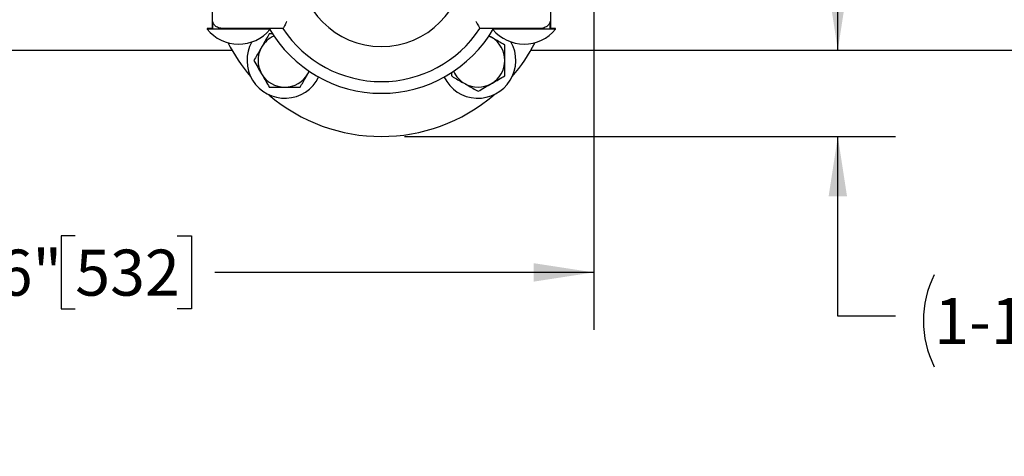
# Model space of a CAD drawing. Units: inches. Extents: x 0 to 22.1, y 0 to 17.1.
# Drawn here: x 6.1 to 8.3, y 9.9 to 10.8 of the extents above; entities that cross this region are included whole.
import ezdxf

# ---------------------------------------------------------------- set-up
doc = ezdxf.new("R2010")
doc.units = ezdxf.units.IN
doc.header["$MEASUREMENT"] = 0
doc.layers.add('7', color=7, linetype='Continuous', lineweight=25)
doc.styles.add('SLDTEXTSTYLE0', font='TXT', dxfattribs={"width": 0.75})
doc.dimstyles.new('SLDDIMSTYLE0', dxfattribs={"dimtxt": 0.1, "dimasz": 0.13, "dimexe": 0, "dimexo": 0.0625, "dimgap": 0.025, "dimtad": 0, "dimtih": 1, "dimtoh": 1, "dimdec": 6, "dimlfac": 8, "dimrnd": 1e-09, "dimzin": 12, "dimdsep": 46, "dimlunit": 5, "dimtxsty": 'SLDTEXTSTYLE0', "dimsah": 1, "dimcen": 0.09, "dimadec": 0, "dimazin": 3, "dimtfac": 1, "dimtofl": 0, "dimtmove": 0, "dimatfit": 3, "dimfxl": 0, "dimfrac": 2, "dimtolj": 1, "dimtzin": 12, "dimarcsym": 0})
doc.dimstyles.new('SLDDIMSTYLE1', dxfattribs={"dimtxt": 0.1, "dimasz": 0.13, "dimexe": 0, "dimexo": 0.0625, "dimgap": 0.025, "dimtad": 0, "dimtih": 1, "dimtoh": 1, "dimdec": 6, "dimlfac": 8, "dimrnd": 1e-09, "dimzin": 12, "dimdsep": 46, "dimlunit": 5, "dimtxsty": 'SLDTEXTSTYLE0', "dimsah": 1, "dimcen": 0.09, "dimadec": 0, "dimazin": 3, "dimtfac": 1, "dimtmove": 0, "dimatfit": 0, "dimfxl": 0, "dimfrac": 2, "dimtolj": 1, "dimtzin": 12, "dimarcsym": 0})
doc.dimstyles.new('SLDDIMSTYLE5', dxfattribs={"dimtxt": 0.1, "dimasz": 0.13, "dimexe": 0, "dimexo": 0.0625, "dimgap": 0.025, "dimtad": 0, "dimtih": 1, "dimtoh": 1, "dimdec": 0, "dimlfac": 8, "dimrnd": 1e-09, "dimzin": 12, "dimdsep": 46, "dimlunit": 5, "dimtxsty": 'SLDTEXTSTYLE0', "dimblk1": 'NONE', "dimblk2": 'NONE', "dimsah": 1, "dimcen": 0, "dimadec": 0, "dimazin": 3, "dimtfac": 1, "dimtofl": 0, "dimtmove": 0, "dimatfit": 3, "dimldrblk": 'NONE', "dimfxl": 0, "dimfrac": 2, "dimtolj": 1, "dimtzin": 12, "dimarcsym": 0})

# ---------------------------------------------------------------- blocks, each defined once
blk = doc.blocks.new('_D_7')
at = {"layer": '7'}
for p, q in [((10.8378, 11.7456), (10.8073, 11.7456)), ((10.8073, 11.7456), (10.8073, 11.5869)), ((10.9855, 11.7456), (11.016, 11.7456)), ((11.016, 11.7456), (11.016, 11.5869)), ((10.2537, 11.6662), (10.3787, 11.6662)), ((10.8073, 11.5869), (10.8378, 11.5869)), ((11.016, 11.5869), (10.9855, 11.5869))]:
    blk.add_line(p, q, dxfattribs=at)
at = {"layer": '7', "char_height": 0.1, "attachment_point": 1, "style": 'SLDTEXTSTYLE0'}
for s, insert in [('%%c', (10.3787, 11.7143)), ('1/2"', (10.5295, 11.7158)), ('13', (10.8378, 11.7158)), ('TYP', (11.084, 11.7158))]:
    blk.add_mtext(s, dxfattribs=dict(at, insert=insert))
blk = doc.blocks.new('_None')
blk = doc.blocks.new('_D_9')
at = {"layer": '7'}
for p, q in [((7.9122, 10.7816), (7.9122, 11.0316)), ((6.971, 10.5941), (8.0372, 10.5941)), ((7.9122, 10.2041), (7.9122, 10.5941)), ((8.5481, 10.2734), (8.5176, 10.2734)), ((8.5176, 10.2734), (8.5176, 10.1146)), ((8.6959, 10.2734), (8.7264, 10.2734)), ((8.7264, 10.2734), (8.7264, 10.1146)), ((8.0372, 10.2041), (7.9122, 10.2041)), ((8.5176, 10.1146), (8.5481, 10.1146)), ((8.7264, 10.1146), (8.6959, 10.1146))]:
    blk.add_line(p, q, dxfattribs=at)
for centre, start, end in [((8.321, 10.194), 153.4349, 206.5651), ((8.5575, 10.194), 333.4349, 26.5651)]:
    blk.add_arc(centre, 0.2229, start, end, dxfattribs=at)
for points in [[(7.9122, 10.7816), (7.9322, 10.9116), (7.8922, 10.9116)], [(7.9122, 10.5941), (7.8922, 10.4641), (7.9322, 10.4641)]]:
    blk.add_solid(points, dxfattribs=at)
at = {"layer": '7', "char_height": 0.1, "attachment_point": 1, "style": 'SLDTEXTSTYLE0'}
for s, insert in [('1-1/2"', (8.1216, 10.2435)), ('38', (8.5481, 10.2435))]:
    blk.add_mtext(s, dxfattribs=dict(at, insert=insert))
blk = doc.blocks.new('_D_10')
at = {"layer": '7'}
for p, q in [((7.382, 13.6879), (7.382, 10.174)), ((4.7648, 11.3904), (4.7648, 10.174)), ((6.2561, 10.3784), (6.2257, 10.3784)), ((6.2257, 10.3784), (6.2257, 10.2196)), ((6.4778, 10.3784), (6.5083, 10.3784)), ((6.5083, 10.3784), (6.5083, 10.2196)), ((4.7648, 10.299), (5.5877, 10.299)), ((7.382, 10.299), (6.559, 10.299)), ((6.2257, 10.2196), (6.2561, 10.2196)), ((6.5083, 10.2196), (6.4778, 10.2196))]:
    blk.add_line(p, q, dxfattribs=at)
for points in [[(4.7648, 10.299), (4.8948, 10.279), (4.8948, 10.319)], [(7.382, 10.299), (7.252, 10.319), (7.252, 10.279)]]:
    blk.add_solid(points, dxfattribs=at)
at = {"layer": '7', "char_height": 0.1, "attachment_point": 1, "style": 'SLDTEXTSTYLE0'}
for s, insert in [('20-15/16"', (5.608, 10.3485)), ('532', (6.2561, 10.3485))]:
    blk.add_mtext(s, dxfattribs=dict(at, insert=insert))

msp = doc.modelspace()

# ---------------------------------------------------------------- linework, layer by layer
at = {"color": 7, "linetype": 'Continuous', "lineweight": 25}
for p, q in [((6.55383329, 10.82851163), (6.55383329, 10.96816)), ((7.28820829, 10.96816), (7.28820829, 10.82851163)), ((6.55518898, 10.82851163), (6.55518898, 10.84413658)), ((7.2868526, 10.84413658), (7.2868526, 10.82851163)), ((6.54274996, 10.82851163), (6.54274996, 10.82685255)), ((6.55518898, 10.82851163), (6.54274996, 10.82851163)), ((6.67841656, 10.82685255), (6.54274996, 10.82685255)), ((6.64758329, 10.82851163), (6.57862571, 10.82851163)), ((6.70727181, 10.82851163), (6.64758329, 10.82851163)), ((7.19445828, 10.82851163), (7.13476978, 10.82851163)), ((7.29929162, 10.82685255), (7.16362502, 10.82685255)), ((7.2634159, 10.82851163), (7.19445828, 10.82851163)), ((7.29929162, 10.82851163), (7.2868526, 10.82851163)), ((7.29929162, 10.82685255), (7.29929162, 10.82851163)), ((6.68442727, 10.81721432), (6.67761215, 10.81721432)), ((7.1599431, 10.80944372), (7.1538924, 10.81293713)), ((7.15444163, 10.81224091), (7.1599431, 10.80944372)), ((3.63195826, 10.78163662), (6.59626127, 10.78163662)), ((7.24578032, 10.78163662), (9.63195833, 10.78163662)), ((6.76132795, 10.73021427), (6.76482754, 10.73627579)), ((6.76412506, 10.73571582), (6.76132795, 10.73021427)), ((7.07294313, 10.73261386), (7.07294313, 10.72572794))]:
    msp.add_line(p, q, dxfattribs=at)
for centre, radius, start, end in [((6.9210208, 10.9691366), 0.1796875, 180, 0), ((6.61112496, 10.8836491), 0.0888875, 219.71513723, 319.64646242), ((6.9210208, 10.9691366), 0.28125, 210, 330), ((6.9210208, 10.9691366), 0.25585938, 213.34083211, 326.65916789), ((7.23091663, 10.8836491), 0.0888875, 220.35353758, 270), ((7.23091663, 10.8836491), 0.0888875, 270, 320.28486277), ((6.71109847, 10.75921427), 0.082, 150.6023944, 333.88317605), ((6.71109847, 10.75921427), 0.058, 113.9003334, 150), ((7.13094312, 10.75921427), 0.082, 206.11682395, 29.39760561), ((7.13094312, 10.75921427), 0.058, 0, 60), ((6.9210208, 10.9691366), 0.375, 207.15262483, 220.72154945), ((6.71109847, 10.75921427), 0.058, 150, 210), ((6.9210208, 10.9691366), 0.375, 319.27845055, 332.84737517), ((7.13094312, 10.75921427), 0.058, 300, 0), ((7.13094312, 10.75921427), 0.058, 203.9003334, 240), ((6.71109847, 10.75921427), 0.058, 210, 270), ((6.71109847, 10.75921427), 0.058, 270, 330), ((7.13094312, 10.75921427), 0.058, 240, 300), ((6.9210208, 10.9691366), 0.375, 229.27845055, 310.72154945)]:
    msp.add_arc(centre, radius, start, end, dxfattribs=at)
for points, knots in [([(6.57862571, 10.82851163), (6.57458377, 10.82887487), (6.56742702, 10.82951803), (6.56087511, 10.83321144), (6.55741481, 10.83693291), (6.55588444, 10.83976716), (6.55525176, 10.84237475), (6.55520519, 10.84368153), (6.55518898, 10.84413658)], [0, 0, 0, 0, 0.3759407864, 0.6656500618, 0.7805802501, 0.8963424021, 0.9639042589, 1, 1, 1, 1]), ([(6.71586828, 10.84413658), (6.71585848, 10.84411913), (6.71486541, 10.84234985), (6.71296199, 10.83893723), (6.71051776, 10.83449314), (6.70870557, 10.83116533), (6.7075058, 10.82894613), (6.70734985, 10.82865655), (6.70727181, 10.82851163)], [0, 0, 0, 0, 0.0022908909, 0.2322401339, 0.4446669749, 0.6353494894, 0.817516495, 1, 1, 1, 1]), ([(7.12617331, 10.84413658), (7.12618311, 10.84411913), (7.12717665, 10.84235012), (7.12907939, 10.83893711), (7.13152388, 10.83449316), (7.13333601, 10.83116532), (7.1345358, 10.82894613), (7.13469174, 10.82865655), (7.13476978, 10.82851163)], [0, 0, 0, 0, 0.0022912333, 0.2322399594, 0.4446669416, 0.6353495077, 0.8175165042, 1, 1, 1, 1]), ([(7.2868526, 10.84413658), (7.28679829, 10.84330725), (7.28667541, 10.84143061), (7.28550066, 10.83829949), (7.28258761, 10.83430664), (7.27629283, 10.83029172), (7.26908454, 10.82861654), (7.26416706, 10.82852553), (7.2634159, 10.82851163)], [0, 0, 0, 0, 0.0656382707, 0.1485294233, 0.2870734067, 0.55294824, 0.9317118812, 1, 1, 1, 1]), ([(6.67761215, 10.81721432), (6.67653159, 10.81534272), (6.67327619, 10.80970418), (6.66770181, 10.80004909), (6.66315685, 10.79217695), (6.660869, 10.78821425)], [0, 0, 0, 0, 0.1979109101, 0.5962432524, 1, 1, 1, 1]), ([(7.18894313, 10.79270059), (7.18526822, 10.79482233), (7.17788213, 10.79908673), (7.16812804, 10.80471822), (7.16211696, 10.80818866), (7.1599431, 10.80944372)], [0, 0, 0, 0, 0.38730106466, 0.77842285313, 1, 1, 1, 1]), ([(6.660869, 10.78821425), (6.65961392, 10.78604039), (6.6561672, 10.78007042), (6.65053536, 10.770316), (6.64627067, 10.76292932), (6.64412584, 10.75921434)], [0, 0, 0, 0, 0.2215789529, 0.6085090426, 1, 1, 1, 1]), ([(7.18894313, 10.75921434), (7.18894313, 10.76000816), (7.18894313, 10.76601904), (7.18894313, 10.77735219), (7.18894313, 10.78755329), (7.18894313, 10.79270059)], [0, 0, 0, 0, 0.0700979129, 0.5307873212, 1, 1, 1, 1]), ([(6.64412584, 10.75921434), (6.64684499, 10.75450457), (6.65233314, 10.74499874), (6.65800654, 10.73517217), (6.660869, 10.73021427)], [0, 0, 0, 0, 0.495460112, 1, 1, 1, 1]), ([(7.18894313, 10.72572794), (7.18894313, 10.73116628), (7.18894313, 10.74214265), (7.18894313, 10.75348942), (7.18894313, 10.75921434)], [0, 0, 0, 0, 0.4954586183, 1, 1, 1, 1]), ([(6.660869, 10.73021427), (6.66126591, 10.72952678), (6.66427129, 10.72432113), (6.669938, 10.71450638), (6.67503852, 10.70567192), (6.67761215, 10.70121421)], [0, 0, 0, 0, 0.0700995288, 0.5307880201, 1, 1, 1, 1]), ([(6.74458478, 10.70121421), (6.74670649, 10.70488915), (6.75097081, 10.71227528), (6.7566024, 10.72202933), (6.76007287, 10.7280404), (6.76132795, 10.73021427)], [0, 0, 0, 0, 0.38730139829, 0.77842129922, 1, 1, 1, 1]), ([(7.07294313, 10.72572794), (7.07481471, 10.72464737), (7.08045323, 10.72139196), (7.09010833, 10.71581765), (7.09798044, 10.71127267), (7.10194312, 10.70898481)], [0, 0, 0, 0, 0.19791046203, 0.59624318961, 1, 1, 1, 1]), ([(7.1599431, 10.70898481), (7.16063058, 10.70938172), (7.16583622, 10.71238714), (7.17565096, 10.71805383), (7.18448543, 10.72315432), (7.18894313, 10.72572794)], [0, 0, 0, 0, 0.07009862258, 0.53078920967, 1, 1, 1, 1]), ([(6.67761215, 10.70121421), (6.68305048, 10.70121421), (6.69402682, 10.70121421), (6.70537356, 10.70121421), (6.71109847, 10.70121421)], [0, 0, 0, 0, 0.4954584213, 1, 1, 1, 1]), ([(6.71109847, 10.70121421), (6.71189229, 10.70121421), (6.71790321, 10.70121421), (6.72923637, 10.70121421), (6.73943749, 10.70121421), (6.74458478, 10.70121421)], [0, 0, 0, 0, 0.07009805004, 0.53078873456, 1, 1, 1, 1]), ([(7.10194312, 10.70898481), (7.10411698, 10.70772976), (7.11008697, 10.70428305), (7.11984144, 10.69865126), (7.12722813, 10.69438653), (7.13094311, 10.69224168)], [0, 0, 0, 0, 0.2215768715, 0.6085092056, 1, 1, 1, 1]), ([(7.13094311, 10.69224168), (7.13565283, 10.69496086), (7.14515861, 10.70044905), (7.15498519, 10.70612238), (7.1599431, 10.70898481)], [0, 0, 0, 0, 0.4954588784, 1, 1, 1, 1])]:
    msp.add_open_spline(points, degree=3, knots=knots, dxfattribs=at)

# ---------------------------------------------------------------- dimensions: what is measured, and where the dimension line sits
at = {"layer": '7'}
dim = msp.add_linear_dim(base=(7.3819583, 10.29901219), p1=(4.7647708, 11.4403866), p2=(7.3819583, 13.7378866), dimstyle='SLDDIMSTYLE0', dxfattribs=at)
dim.commit()
dim.dimension.update_dxf_attribs({"geometry": '_D_10', "text_midpoint": (6.07336455, 10.29901219), "dimtype": 160})
dim = msp.add_diameter_dim_2p(p1=(0.03903958, 0.04464052), p2=(0, 0), text='<> TYP', dimstyle='SLDDIMSTYLE5', dxfattribs=at)
dim.commit()
dim.dimension.update_dxf_attribs({"geometry": '_D_7', "text_midpoint": (10.83833473, 11.66624743), "dimtype": 163})
dim = msp.add_linear_dim(base=(7.91221727, 10.7816366), p1=(6.9210208, 10.5941366), p2=(9.6319583, 10.7816366), angle=90, text='(<>)', dimstyle='SLDDIMSTYLE1', dxfattribs=at)
dim.commit()
dim.dimension.update_dxf_attribs({"geometry": '_D_9', "text_midpoint": (7.91221727, 10.2041366), "dimtype": 160})

doc.saveas('drawing.dxf')
